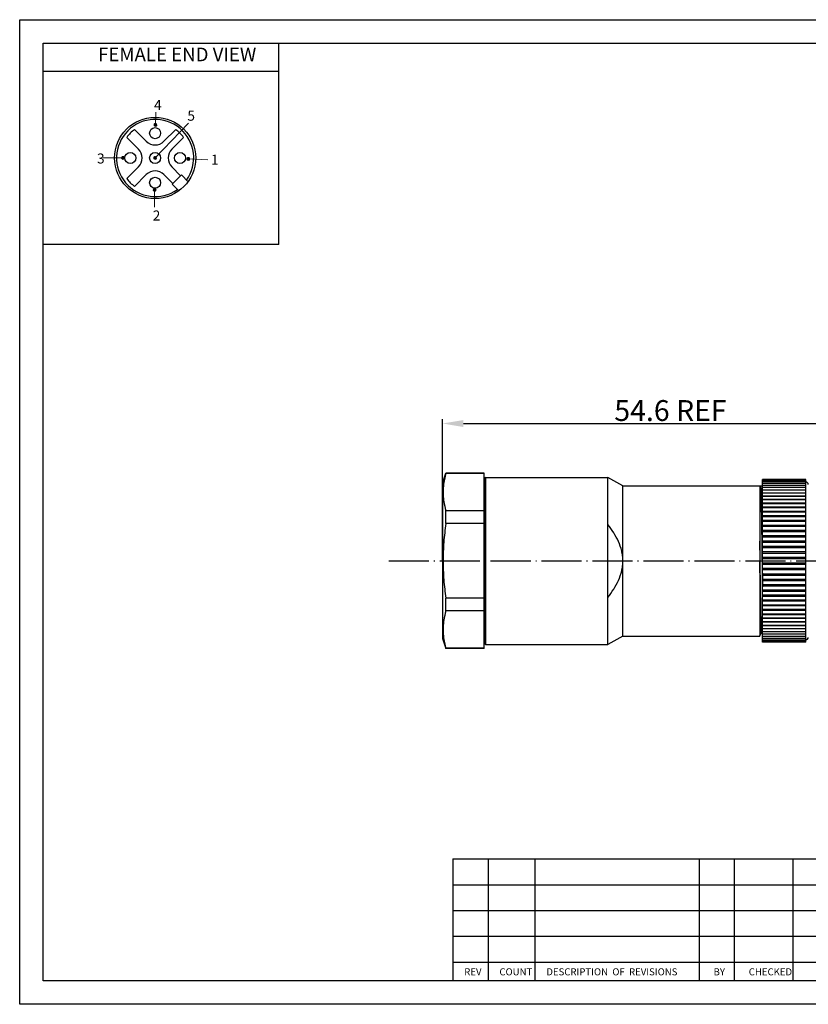
# Model space of a CAD drawing. Units: inches. Extents: x 2182 to 2348, y 1410 to 1528.
# Drawn here: x 2182 to 2276, y 1410 to 1528 of the extents above; entities that cross this region are included whole.
import ezdxf

# ---------------------------------------------------------------- set-up
doc = ezdxf.new("R2010")
doc.units = ezdxf.units.IN
doc.header["$MEASUREMENT"] = 0
doc.linetypes.add('ACAD_ISO04W100', pattern=[30, 24, -3, 0, -3])
for name, color, linetype in [('02___PRT_ALL_AXES', 7, 'Continuous'), ('A2', 1, 'ACAD_ISO04W100'), ('A3', 3, 'Continuous'), ('A6', 1, 'Continuous'), ('图层 1', 7, 'Continuous'), ('标题框层', 2, 'Continuous')]:
    doc.layers.add(name, color=color, linetype=linetype)
doc.layers.add('A1', color=7, linetype='Continuous', lineweight=30)
doc.layers.add('A7', color=7, linetype='Continuous', lineweight=25)
doc.styles.add('样式', font='isocp.shx', dxfattribs={"bigfont": 'gbcbig.shx'})
doc.dimstyles.get("Standard").update_dxf_attribs({"dimtxt": 2.5, "dimasz": 2.5, "dimexe": 0.5, "dimexo": 0, "dimgap": 0.3, "dimtad": 1, "dimdec": 3, "dimdsep": 46, "dimtxsty": '样式', "dimcen": 0.09, "dimclrd": 256, "dimclrt": 2, "dimadec": 0, "dimazin": 0, "dimtfac": 1, "dimtdec": 3, "dimtmove": 0, "dimatfit": 3, "dimfxl": 1, "dimtolj": 1, "dimtzin": 0, "dimarcsym": 0})

# ---------------------------------------------------------------- blocks, each defined once
blk = doc.blocks.new('标题框')
at = {"layer": '标题框层'}
for p, q in [((1826.88, 707.8), (1826.88, 655.8)), ((1826.88, 707.8), (1996.88, 707.8)), ((1841.88, 707.8), (1841.88, 655.8)), ((1861.88, 707.8), (1861.88, 655.8)), ((1931.88, 707.8), (1931.88, 655.8)), ((1946.88, 707.8), (1946.88, 655.8)), ((1971.88, 707.8), (1971.88, 655.8)), ((1826.88, 696.8), (1996.88, 696.8)), ((1826.88, 685.8), (1996.88, 685.8)), ((1826.88, 674.8), (1996.88, 674.8)), ((1826.88, 663.8), (1996.88, 663.8))]:
    blk.add_line(p, q, dxfattribs=at)
at = {"layer": 'A7', "char_height": 3, "attachment_point": 1, "style": '样式'}
for s, insert in [('REV', (1831.75, 661.16)), ('COUNT', (1846.75, 661.16)), ('DESCRIPTION  OF  REVISIONS', (1866.75, 661.16)), ('BY', (1938.07, 661.16)), ('CHECKED', (1953.07, 661.16))]:
    blk.add_mtext_dynamic_manual_height_columns(s, width=157.076, gutter_width=17.5, heights=[0], dxfattribs=dict(at, insert=insert))
at = {"layer": 'A7', "style": '样式'}
for tag, p in [('2017.5.30', (2062.66, 696.73)), ('FEK41-P/T539', (2149.89, 690.74)), ('1:1', (2067.24, 684))]:
    blk.add_attdef(tag, p, '', height=4.55, dxfattribs=at)
blk = doc.blocks.new('*D19')
at = {"layer": 'A3', "color": 0, "lineweight": -2, "transparency": 16777216}
for p, q in [((2232.26, 1463.04), (2232.26, 1480.01)), ((2286.86, 1463.04), (2286.86, 1480.01))]:
    blk.add_line(p, q, dxfattribs=at)
at = {"layer": 'A3', "color": 7, "lineweight": -2, "transparency": 16777216}
blk.add_line((2234.76, 1479.51), (2284.36, 1479.51), dxfattribs=at)
at = {"layer": 'A3', "color": 7, "transparency": 16777216}
for points in [[(2234.76, 1479.92), (2234.76, 1479.09), (2232.26, 1479.51)], [(2284.36, 1479.92), (2284.36, 1479.09), (2286.86, 1479.51)]]:
    blk.add_solid(points, dxfattribs=at)
at = {"layer": 'Defpoints', "color": 0, "transparency": 16777216}
for p in [(2286.86, 1479.51), (2232.26, 1463.04), (2286.86, 1463.04)]:
    blk.add_point(p, dxfattribs=at)
at = {"layer": 'A3', "color": 7, "transparency": 16777216, "insert": (2259.56, 1481.06), "char_height": 2.5, "attachment_point": 5, "style": '样式'}
blk.add_mtext('\\A1;54.6 REF', dxfattribs=at)

msp = doc.modelspace()

# ---------------------------------------------------------------- hatches: boundary and pattern name
at = {"layer": '图层 1'}
for points in [[(2197.7452, 1515.3541), (2197.7277, 1515.2662), (2197.8861, 1515.2662)], [(2197.7277, 1515.2662), (2197.7277, 1515.2133), (2197.8861, 1515.2133)], [(2197.7277, 1515.2662), (2197.8861, 1515.2662), (2197.8861, 1515.2133)], [(2197.7277, 1515.2133), (2197.7452, 1515.178), (2197.9037, 1515.178)], [(2197.7277, 1515.2133), (2197.8861, 1515.2133), (2197.9037, 1515.178)], [(2197.8332, 1515.4246), (2197.7452, 1515.3541), (2197.9037, 1515.3541)], [(2197.7452, 1515.3541), (2197.9037, 1515.3541), (2197.8861, 1515.2662)], [(2197.7452, 1515.178), (2197.8157, 1515.1077), (2197.9213, 1515.1077)], [(2197.7452, 1515.178), (2197.9037, 1515.178), (2197.9213, 1515.1077)], [(2197.8332, 1515.4246), (2197.9213, 1515.4246), (2197.9037, 1515.3541)], [(2197.9037, 1515.3541), (2197.8861, 1515.2662), (2198.0622, 1515.2662)], [(2197.8861, 1515.2662), (2197.9037, 1515.1957), (2198.0445, 1515.1957)], [(2197.8861, 1515.2662), (2198.0445, 1515.2662), (2198.0445, 1515.1957)], [(2197.9213, 1515.3894), (2197.9037, 1515.3541), (2198.0269, 1515.3541)], [(2197.9037, 1515.3541), (2198.0269, 1515.3541), (2198.0622, 1515.2662)], [(2197.9037, 1515.1957), (2197.9213, 1515.1428), (2197.9918, 1515.1428)], [(2197.9037, 1515.1957), (2198.0445, 1515.1957), (2197.9918, 1515.1428)], [(2197.9213, 1515.4246), (2197.9213, 1515.3894), (2197.9918, 1515.3894)], [(2197.9213, 1515.4246), (2197.9389, 1515.4246), (2197.9918, 1515.3894)], [(2197.9213, 1515.3894), (2197.9918, 1515.3894), (2198.0269, 1515.3541)], [(2197.9213, 1515.1428), (2197.9213, 1515.1077), (2197.9389, 1515.1077)], [(2197.9213, 1515.1428), (2197.9918, 1515.1428), (2197.9389, 1515.1077)], [(2193.855, 1511.4103), (2193.8375, 1511.3223), (2193.9959, 1511.3223)], [(2193.8375, 1511.3223), (2193.8375, 1511.2694), (2193.9959, 1511.2694)], [(2193.8375, 1511.3223), (2193.9959, 1511.3223), (2193.9959, 1511.2694)], [(2193.8375, 1511.2694), (2193.855, 1511.2342), (2194.0135, 1511.2342)], [(2193.8375, 1511.2694), (2193.9959, 1511.2694), (2194.0135, 1511.2342)], [(2193.943, 1511.4808), (2193.855, 1511.4103), (2194.0135, 1511.4103)], [(2193.855, 1511.4103), (2194.0135, 1511.4103), (2193.9959, 1511.3223)], [(2193.855, 1511.2342), (2193.9255, 1511.1639), (2194.0312, 1511.1639)], [(2193.855, 1511.2342), (2194.0135, 1511.2342), (2194.0312, 1511.1639)], [(2193.943, 1511.4808), (2194.0312, 1511.4808), (2194.0135, 1511.4103)], [(2194.0135, 1511.4103), (2193.9959, 1511.3223), (2194.172, 1511.3223)], [(2193.9959, 1511.3223), (2194.0135, 1511.2518), (2194.1544, 1511.2518)], [(2193.9959, 1511.3223), (2194.1544, 1511.3223), (2194.1544, 1511.2518)], [(2194.0312, 1511.4455), (2194.0135, 1511.4103), (2194.1367, 1511.4103)], [(2194.0135, 1511.4103), (2194.1367, 1511.4103), (2194.172, 1511.3223)], [(2194.0135, 1511.2518), (2194.0312, 1511.1989), (2194.1016, 1511.1989)], [(2194.0135, 1511.2518), (2194.1544, 1511.2518), (2194.1016, 1511.1989)], [(2194.0312, 1511.4808), (2194.0312, 1511.4455), (2194.1016, 1511.4455)], [(2194.0312, 1511.4808), (2194.0487, 1511.4808), (2194.1016, 1511.4455)], [(2194.0312, 1511.4455), (2194.1016, 1511.4455), (2194.1367, 1511.4103)], [(2194.0312, 1511.1989), (2194.0312, 1511.1639), (2194.0487, 1511.1639)], [(2194.0312, 1511.1989), (2194.1016, 1511.1989), (2194.0487, 1511.1639)], [(2197.7108, 1511.4016), (2197.6933, 1511.3136), (2197.8517, 1511.3136)], [(2197.6933, 1511.3136), (2197.6933, 1511.2608), (2197.8517, 1511.2608)], [(2197.6933, 1511.3136), (2197.8517, 1511.3136), (2197.8517, 1511.2608)], [(2197.6933, 1511.2608), (2197.7108, 1511.2255), (2197.8693, 1511.2255)], [(2197.6933, 1511.2608), (2197.8517, 1511.2608), (2197.8693, 1511.2255)], [(2197.7988, 1511.4721), (2197.7108, 1511.4016), (2197.8693, 1511.4016)], [(2197.7108, 1511.4016), (2197.8693, 1511.4016), (2197.8517, 1511.3136)], [(2197.7108, 1511.2255), (2197.7813, 1511.1552), (2197.887, 1511.1552)], [(2197.7108, 1511.2255), (2197.8693, 1511.2255), (2197.887, 1511.1552)], [(2197.7988, 1511.4721), (2197.887, 1511.4721), (2197.8693, 1511.4016)], [(2197.8693, 1511.4016), (2197.8517, 1511.3136), (2198.0278, 1511.3136)], [(2197.8517, 1511.3136), (2197.8693, 1511.2431), (2198.0101, 1511.2431)], [(2197.8517, 1511.3136), (2198.0101, 1511.3136), (2198.0101, 1511.2431)], [(2197.887, 1511.4368), (2197.8693, 1511.4016), (2197.9925, 1511.4016)], [(2197.8693, 1511.4016), (2197.9925, 1511.4016), (2198.0278, 1511.3136)], [(2197.8693, 1511.2431), (2197.887, 1511.1903), (2197.9574, 1511.1903)], [(2197.8693, 1511.2431), (2198.0101, 1511.2431), (2197.9574, 1511.1903)], [(2197.887, 1511.4721), (2197.887, 1511.4368), (2197.9574, 1511.4368)], [(2197.887, 1511.4721), (2197.9045, 1511.4721), (2197.9574, 1511.4368)], [(2197.887, 1511.4368), (2197.9574, 1511.4368), (2197.9925, 1511.4016)], [(2197.887, 1511.1903), (2197.887, 1511.1552), (2197.9045, 1511.1552)], [(2197.887, 1511.1903), (2197.9574, 1511.1903), (2197.9045, 1511.1552)], [(2201.6797, 1511.2854), (2201.6622, 1511.1975), (2201.8207, 1511.1975)], [(2201.6622, 1511.1975), (2201.6622, 1511.1446), (2201.8207, 1511.1446)], [(2201.6622, 1511.1975), (2201.8207, 1511.1975), (2201.8207, 1511.1446)], [(2201.6622, 1511.1446), (2201.6797, 1511.1093), (2201.8383, 1511.1093)], [(2201.6622, 1511.1446), (2201.8207, 1511.1446), (2201.8383, 1511.1093)], [(2201.7678, 1511.3559), (2201.6797, 1511.2854), (2201.8383, 1511.2854)], [(2201.6797, 1511.2854), (2201.8383, 1511.2854), (2201.8207, 1511.1975)], [(2201.6797, 1511.1093), (2201.7503, 1511.039), (2201.8559, 1511.039)], [(2201.6797, 1511.1093), (2201.8383, 1511.1093), (2201.8559, 1511.039)], [(2201.7678, 1511.3559), (2201.8559, 1511.3559), (2201.8383, 1511.2854)], [(2201.8383, 1511.2854), (2201.8207, 1511.1975), (2201.9967, 1511.1975)], [(2201.8207, 1511.1975), (2201.8383, 1511.127), (2201.9791, 1511.127)], [(2201.8207, 1511.1975), (2201.9791, 1511.1975), (2201.9791, 1511.127)], [(2201.8559, 1511.3206), (2201.8383, 1511.2854), (2201.9615, 1511.2854)], [(2201.8383, 1511.2854), (2201.9615, 1511.2854), (2201.9967, 1511.1975)], [(2201.8383, 1511.127), (2201.8559, 1511.0741), (2201.9263, 1511.0741)], [(2201.8383, 1511.127), (2201.9791, 1511.127), (2201.9263, 1511.0741)], [(2201.8559, 1511.3559), (2201.8559, 1511.3206), (2201.9263, 1511.3206)], [(2201.8559, 1511.3559), (2201.8734, 1511.3559), (2201.9263, 1511.3206)], [(2201.8559, 1511.3206), (2201.9263, 1511.3206), (2201.9615, 1511.2854)], [(2201.8559, 1511.0741), (2201.8559, 1511.039), (2201.8734, 1511.039)], [(2201.8559, 1511.0741), (2201.9263, 1511.0741), (2201.8734, 1511.039)], [(2197.6424, 1507.5736), (2197.6249, 1507.4857), (2197.7833, 1507.4857)], [(2197.6249, 1507.4857), (2197.6249, 1507.4328), (2197.7833, 1507.4328)], [(2197.6249, 1507.4857), (2197.7833, 1507.4857), (2197.7833, 1507.4328)], [(2197.6249, 1507.4328), (2197.6424, 1507.3975), (2197.8009, 1507.3975)], [(2197.6249, 1507.4328), (2197.7833, 1507.4328), (2197.8009, 1507.3975)], [(2197.7304, 1507.6441), (2197.6424, 1507.5736), (2197.8009, 1507.5736)], [(2197.6424, 1507.5736), (2197.8009, 1507.5736), (2197.7833, 1507.4857)], [(2197.6424, 1507.3975), (2197.7129, 1507.3272), (2197.8186, 1507.3272)], [(2197.6424, 1507.3975), (2197.8009, 1507.3975), (2197.8186, 1507.3272)], [(2197.7304, 1507.6441), (2197.8186, 1507.6441), (2197.8009, 1507.5736)], [(2197.8009, 1507.5736), (2197.7833, 1507.4857), (2197.9594, 1507.4857)], [(2197.7833, 1507.4857), (2197.8009, 1507.4152), (2197.9417, 1507.4152)], [(2197.7833, 1507.4857), (2197.9417, 1507.4857), (2197.9417, 1507.4152)], [(2197.8186, 1507.6088), (2197.8009, 1507.5736), (2197.9241, 1507.5736)], [(2197.8009, 1507.5736), (2197.9241, 1507.5736), (2197.9594, 1507.4857)], [(2197.8009, 1507.4152), (2197.8186, 1507.3623), (2197.889, 1507.3623)], [(2197.8009, 1507.4152), (2197.9417, 1507.4152), (2197.889, 1507.3623)], [(2197.8186, 1507.6441), (2197.8186, 1507.6088), (2197.889, 1507.6088)], [(2197.8186, 1507.6441), (2197.8361, 1507.6441), (2197.889, 1507.6088)], [(2197.8186, 1507.6088), (2197.889, 1507.6088), (2197.9241, 1507.5736)], [(2197.8186, 1507.3623), (2197.8186, 1507.3272), (2197.8361, 1507.3272)], [(2197.8186, 1507.3623), (2197.889, 1507.3623), (2197.8361, 1507.3272)]]:
    msp.add_hatch(color=7, dxfattribs=at).paths.add_polyline_path(points)

# ---------------------------------------------------------------- linework, layer by layer
at = {"color": 7, "linetype": 'Continuous'}
for p, q in [((2196.791, 1513.3077), (2195.3854, 1514.7133)), ((2200.318, 1514.7133), (2198.9124, 1513.3077)), ((2194.4521, 1513.7799), (2195.8577, 1512.3743)), ((2199.8457, 1512.3743), (2201.2513, 1513.7799)), ((2195.8577, 1510.253), (2194.4521, 1508.8474)), ((2200.9064, 1509.1923), (2199.8457, 1510.253)), ((2195.3854, 1507.914), (2196.791, 1509.3196)), ((2198.9124, 1509.3196), (2199.973, 1508.2589)), ((2200.9913, 1509.2772), (2199.8882, 1508.1741)), ((2201.7952, 1508.4732), (2200.9913, 1509.2772)), ((2200.6921, 1507.3701), (2199.8882, 1508.1741))]:
    msp.add_line(p, q, dxfattribs=at)
for radius in [4.86, 0.66]:
    msp.add_circle((2197.8517, 1511.3136), radius, dxfattribs=at)
for centre, radius, start, end in [((2197.8517, 1511.3136), 4.62, 324.719868, 305.280132), ((2197.8517, 1511.3136), 4.2, 125.958904, 144.041096), ((2197.8517, 1511.3136), 4.2, 35.958904, 54.041096), ((2197.8517, 1514.3683), 1.5, 225, 315), ((2194.797, 1511.3136), 1.5, 315, 45), ((2200.9064, 1511.3136), 1.5, 135, 225), ((2197.8517, 1508.2589), 1.5, 45, 135), ((2197.8517, 1511.3136), 4.2, 215.958904, 234.041096)]:
    msp.add_arc(centre, radius, start, end, dxfattribs=at)
at = {"layer": '02___PRT_ALL_AXES', "color": 7, "linetype": 'Continuous'}
for centre in [(2197.8517, 1514.2835), (2194.8818, 1511.3136), (2200.8215, 1511.3136), (2197.8517, 1508.3438)]:
    msp.add_circle(centre, 0.66, dxfattribs=at)
at = {"layer": 'A1'}
for p, q in [((2184.4423, 1525.0685), (2345.6215, 1525.0685)), ((2184.4423, 1412.7485), (2184.4423, 1525.0685)), ((2232.264, 1472.3442), (2232.664, 1473.5442)), ((2232.664, 1473.5075), (2232.664, 1473.5442)), ((2237.264, 1473.5442), (2232.664, 1473.5442)), ((2237.264, 1473.5075), (2232.664, 1473.5075)), ((2237.264, 1452.5442), (2237.264, 1473.5442)), ((2237.464, 1453.0442), (2237.464, 1473.0442)), ((2237.464, 1473.0442), (2252.064, 1473.0442)), ((2252.064, 1453.0442), (2252.064, 1473.0442)), ((2253.864, 1472.0442), (2252.064, 1473.0442)), ((2232.264, 1472.3442), (2232.264, 1453.7442)), ((2237.264, 1472.8442), (2237.264, 1453.2443)), ((2253.864, 1454.0442), (2253.864, 1472.0442)), ((2253.864, 1472.0442), (2270.264, 1472.0442)), ((2270.264, 1472.0442), (2270.264, 1454.0442)), ((2270.3319, 1472.0419), (2270.264, 1471.9242)), ((2270.3319, 1472.0419), (2270.3347, 1472.0442)), ((2270.3347, 1472.0442), (2270.564, 1472.0442)), ((2275.764, 1472.7884), (2270.564, 1472.7884)), ((2270.564, 1453.3), (2270.564, 1472.7884)), ((2275.764, 1472.7422), (2270.564, 1472.7422)), ((2275.764, 1472.6499), (2270.564, 1472.6499)), ((2275.764, 1472.512), (2270.564, 1472.512)), ((2275.764, 1472.3293), (2270.564, 1472.3293)), ((2275.764, 1472.1025), (2270.564, 1472.1025)), ((2275.764, 1468.3286), (2275.764, 1472.7884)), ((2275.764, 1471.8328), (2270.564, 1471.8328)), ((2275.764, 1471.5215), (2270.564, 1471.5215)), ((2275.764, 1471.1701), (2270.564, 1471.1701)), ((2275.764, 1470.7982), (2270.564, 1470.7982)), ((2275.764, 1470.7803), (2270.564, 1470.7803)), ((2275.764, 1470.3935), (2270.564, 1470.3935)), ((2275.764, 1470.3541), (2270.564, 1470.3541)), ((2275.764, 1469.9531), (2270.564, 1469.9531)), ((2275.764, 1469.8935), (2270.564, 1469.8935)), ((2232.664, 1467.5164), (2232.664, 1469.0354)), ((2237.264, 1469.0354), (2232.664, 1469.0354)), ((2275.764, 1469.4789), (2270.564, 1469.4789)), ((2275.764, 1469.4007), (2270.564, 1469.4007)), ((2275.764, 1468.9734), (2270.564, 1468.9734)), ((2275.764, 1468.8782), (2270.564, 1468.8782)), ((2275.764, 1468.439), (2270.564, 1468.439)), ((2275.764, 1468.3285), (2270.564, 1468.3285)), ((2275.764, 1465.2698), (2275.764, 1468.3285)), ((2237.264, 1467.5164), (2232.664, 1467.5164)), ((2275.764, 1467.8784), (2270.564, 1467.8784)), ((2275.764, 1467.7542), (2270.564, 1467.7542)), ((2275.764, 1467.2941), (2270.564, 1467.2941)), ((2275.764, 1467.1582), (2270.564, 1467.1582)), ((2275.764, 1466.6892), (2270.564, 1466.6892)), ((2275.764, 1466.5434), (2270.564, 1466.5434)), ((2275.764, 1466.0665), (2270.564, 1466.0665)), ((2275.764, 1465.9128), (2270.564, 1465.9128)), ((2275.764, 1465.4291), (2270.564, 1465.4291)), ((2275.764, 1465.2694), (2270.564, 1465.2694)), ((2275.764, 1464.7801), (2270.564, 1464.7801)), ((2275.764, 1458.9302), (2275.764, 1465.2694)), ((2275.764, 1464.6164), (2270.564, 1464.6164)), ((2275.764, 1464.1226), (2270.564, 1464.1226)), ((2275.764, 1463.9569), (2270.564, 1463.9569)), ((2270.5222, 1463.0442), (2270.5608, 1460.18)), ((2275.764, 1463.4599), (2270.564, 1463.4599)), ((2275.764, 1463.2933), (2270.564, 1463.2933)), ((2275.764, 1462.7951), (2270.564, 1462.7951)), ((2275.764, 1462.6286), (2270.564, 1462.6286)), ((2275.764, 1462.1316), (2270.564, 1462.1316)), ((2275.764, 1461.9658), (2270.564, 1461.9658)), ((2275.764, 1461.4721), (2270.564, 1461.4721)), ((2275.764, 1461.3084), (2270.564, 1461.3084)), ((2270.5608, 1460.18), (2270.5631, 1460.0164)), ((2275.764, 1460.8191), (2270.564, 1460.8191)), ((2275.764, 1460.6593), (2270.564, 1460.6593)), ((2275.764, 1460.1757), (2270.564, 1460.1757)), ((2270.5631, 1460.0164), (2270.564, 1459.956)), ((2275.764, 1460.0219), (2270.564, 1460.0219)), ((2275.764, 1459.545), (2270.564, 1459.545)), ((2275.764, 1459.3992), (2270.564, 1459.3992)), ((2275.764, 1458.9302), (2270.564, 1458.9302)), ((2275.764, 1457.76), (2275.764, 1458.9279)), ((2232.664, 1457.0531), (2232.664, 1458.5721)), ((2237.264, 1458.5721), (2232.664, 1458.5721)), ((2275.764, 1458.7943), (2270.564, 1458.7943)), ((2275.764, 1458.3342), (2270.564, 1458.3342)), ((2275.764, 1458.2101), (2270.564, 1458.2101)), ((2275.764, 1457.76), (2270.564, 1457.76)), ((2275.764, 1453.3), (2275.764, 1457.7599)), ((2237.264, 1457.0531), (2232.664, 1457.0531)), ((2275.764, 1457.6494), (2270.564, 1457.6494)), ((2275.764, 1457.2103), (2270.564, 1457.2103)), ((2275.764, 1457.1151), (2270.564, 1457.1151)), ((2275.764, 1456.6877), (2270.564, 1456.6877)), ((2275.764, 1456.6096), (2270.564, 1456.6096)), ((2275.764, 1456.195), (2270.564, 1456.195)), ((2275.764, 1456.1354), (2270.564, 1456.1354)), ((2275.764, 1455.7344), (2270.564, 1455.7344)), ((2275.764, 1455.6949), (2270.564, 1455.6949)), ((2270.264, 1454.1099), (2270.4527, 1454.4367)), ((2270.4527, 1454.4367), (2270.4525, 1454.4364)), ((2270.4747, 1454.442), (2270.4814, 1454.4371)), ((2270.4816, 1454.4367), (2270.4814, 1454.4371)), ((2270.4816, 1454.4367), (2270.564, 1454.2941)), ((2275.764, 1455.3081), (2270.564, 1455.3081)), ((2275.764, 1455.2902), (2270.564, 1455.2902)), ((2275.764, 1454.9184), (2270.564, 1454.9184)), ((2275.764, 1454.567), (2270.564, 1454.567)), ((2275.764, 1454.2557), (2270.564, 1454.2557)), ((2232.264, 1453.7442), (2232.664, 1452.5442)), ((2237.464, 1453.0442), (2252.064, 1453.0442)), ((2253.864, 1454.0442), (2252.064, 1453.0442)), ((2253.864, 1454.0442), (2270.264, 1454.0442)), ((2275.764, 1453.986), (2270.564, 1453.986)), ((2275.764, 1453.7592), (2270.564, 1453.7592)), ((2275.764, 1453.5764), (2270.564, 1453.5764)), ((2275.764, 1453.4386), (2270.564, 1453.4386)), ((2275.764, 1453.3463), (2270.564, 1453.3463)), ((2275.764, 1453.3), (2270.564, 1453.3)), ((2232.664, 1452.5442), (2232.664, 1452.5809)), ((2237.264, 1452.5809), (2232.664, 1452.5809)), ((2237.264, 1452.5442), (2232.664, 1452.5442)), ((2345.6215, 1412.7485), (2184.4423, 1412.7485))]:
    msp.add_line(p, q, dxfattribs=at)
msp.add_lwpolyline([(2270.4525, 1454.4364), (2270.453, 1454.4372), (2270.4747, 1454.442)], dxfattribs=at)
for centre, radius, start, end in [((2237.464, 1472.8442), 0.2, 90, 180), ((2275.764, 1472.1942), 0.3, 0, 90), ((2237.464, 1453.2442), 0.2, 180, 270), ((2275.764, 1453.8942), 0.3, 270, 0)]:
    msp.add_arc(centre, radius, start, end, dxfattribs=at)
for points, knots in [([(2232.664, 1473.5075), (2232.56, 1473.1414), (2232.4335, 1472.585), (2232.3455, 1471.8338), (2232.3232, 1471.2715), (2232.3455, 1470.7091), (2232.4335, 1469.958), (2232.56, 1469.4016), (2232.664, 1469.0354)], [0, 0, 0, 0, 0.25185447, 0.37620187, 0.5, 0.62379814, 0.74814554, 1, 1, 1, 1]), ([(2270.3347, 1472.0442), (2270.336, 1472.0442), (2270.3388, 1472.0398), (2270.341, 1472.032), (2270.344, 1472.018), (2270.3467, 1471.9992), (2270.3496, 1471.9748), (2270.3538, 1471.9316), (2270.3588, 1471.8642), (2270.3645, 1471.7675), (2270.3703, 1471.6498), (2270.3761, 1471.5113), (2270.3819, 1471.3525), (2270.3877, 1471.1736), (2270.3958, 1470.8964), (2270.4058, 1470.5034), (2270.4174, 1469.979), (2270.429, 1469.3878), (2270.4406, 1468.7354), (2270.4522, 1468.0283), (2270.4639, 1467.2732), (2270.4755, 1466.4773), (2270.4872, 1465.6484), (2270.5028, 1464.5004), (2270.5144, 1463.6295), (2270.5222, 1463.0442)], [0, 0, 0, 0, 0.00044299, 0.00140313, 0.00294289, 0.00507301, 0.00779621, 0.01111293, 0.01952446, 0.03029385, 0.0433938, 0.05879498, 0.07646343, 0.09635382, 0.11841883, 0.16886179, 0.22730441, 0.29318602, 0.36587401, 0.44466544, 0.52880495, 0.61748446, 0.70984147, 0.80498938, 1, 1, 1, 1]), ([(2232.664, 1467.5164), (2232.5588, 1466.7759), (2232.4327, 1465.66), (2232.3454, 1464.1663), (2232.3233, 1463.0442), (2232.3454, 1461.9221), (2232.4327, 1460.4284), (2232.5588, 1459.3126), (2232.664, 1458.5721)], [0, 0, 0, 0, 0.24998344, 0.37499156, 0.5, 0.62500844, 0.75001657, 1, 1, 1, 1]), ([(2253.864, 1463.0442), (2253.864, 1463.2444), (2253.8397, 1463.6452), (2253.6981, 1464.4344), (2253.3619, 1465.384), (2252.7789, 1466.4371), (2252.311, 1467.0883), (2252.064, 1467.4031)], [0, 0, 0, 0, 0.12505667, 0.25014439, 0.49999623, 0.74997361, 1, 1, 1, 1]), ([(2270.4814, 1454.4371), (2270.4798, 1454.4401), (2270.4773, 1454.4491), (2270.4741, 1454.4658), (2270.4708, 1454.4896), (2270.4659, 1454.535), (2270.4601, 1454.609), (2270.4535, 1454.7182), (2270.4469, 1454.8544), (2270.4402, 1455.0172), (2270.4334, 1455.2059), (2270.4267, 1455.42), (2270.4199, 1455.6588), (2270.4105, 1456.0243), (2270.399, 1456.5365), (2270.3856, 1457.2127), (2270.3721, 1457.9643), (2270.3587, 1458.7818), (2270.3452, 1459.6544), (2270.3317, 1460.5709), (2270.3135, 1461.846), (2270.2913, 1463.4578), (2270.2732, 1464.752), (2270.264, 1465.3956)], [0, 0, 0, 0, 0.00094475, 0.00250378, 0.00468879, 0.00750155, 0.01500458, 0.02499596, 0.03744899, 0.052321, 0.06956604, 0.08913043, 0.11094778, 0.13495006, 0.18919029, 0.25114997, 0.32002558, 0.39492667, 0.47488489, 0.55886318, 0.64577634, 0.82387298, 1, 1, 1, 1]), ([(2252.064, 1458.6853), (2252.311, 1459.0002), (2252.7789, 1459.6514), (2253.3619, 1460.7045), (2253.6981, 1461.654), (2253.8397, 1462.4433), (2253.864, 1462.8441), (2253.864, 1463.0442)], [0, 0, 0, 0, 0.250027, 0.50000516, 0.74985721, 0.87494392, 1, 1, 1, 1]), ([(2270.4363, 1454.4896), (2270.4313, 1454.5304), (2270.4235, 1454.6351), (2270.4132, 1454.8259), (2270.4028, 1455.0836), (2270.3923, 1455.406), (2270.3817, 1455.7905), (2270.3666, 1456.418), (2270.3484, 1457.3302), (2270.3274, 1458.5565), (2270.3063, 1459.9285), (2270.2851, 1461.4018), (2270.2711, 1462.4127), (2270.264, 1462.9271)], [0, 0, 0, 0, 0.01459359, 0.03729236, 0.06792799, 0.10625181, 0.15195554, 0.20466922, 0.32935685, 0.47626818, 0.64063851, 0.81711917, 1, 1, 1, 1]), ([(2232.664, 1457.0531), (2232.56, 1456.6869), (2232.4335, 1456.1305), (2232.3455, 1455.3793), (2232.3232, 1454.817), (2232.3455, 1454.2547), (2232.4335, 1453.5035), (2232.56, 1452.9471), (2232.664, 1452.5809)], [0, 0, 0, 0, 0.25185447, 0.37620187, 0.5, 0.62379814, 0.74814554, 1, 1, 1, 1]), ([(2270.4525, 1454.4364), (2270.452, 1454.4356), (2270.4509, 1454.4339), (2270.4477, 1454.4348), (2270.4461, 1454.4385), (2270.444, 1454.4439), (2270.4421, 1454.4519), (2270.4392, 1454.4673), (2270.4375, 1454.4802), (2270.4363, 1454.4896)], [0, 0, 0, 0, 0.04637975, 0.08021213, 0.13841544, 0.23262024, 0.36528476, 0.53720946, 1, 1, 1, 1])]:
    msp.add_open_spline(points, degree=3, knots=knots, dxfattribs=at)
at = {"layer": 'A2', "ltscale": 0.2}
msp.add_line((2225.824, 1463.0442), (2290.3197, 1463.0442), dxfattribs=at)
at = {"layer": 'A6'}
for p, q in [((2181.6343, 1527.8765), (2348.4295, 1527.8765)), ((2181.6343, 1409.9405), (2181.6343, 1527.8765)), ((2348.4295, 1409.9405), (2181.6343, 1409.9405))]:
    msp.add_line(p, q, dxfattribs=at)
at = {"layer": 'A7', "lineweight": 30}
for points in [[(2212.6491, 1500.9456), (2212.6491, 1525.0685)], [(2212.6491, 1521.687), (2184.4423, 1521.687)], [(2212.6491, 1500.9456), (2184.4423, 1500.9456)]]:
    msp.add_lwpolyline(points, dxfattribs=at)
at = {"layer": '图层 1', "color": 7, "lineweight": 9}
for points in [[(2197.8861, 1515.2662), (2197.9228, 1516.7947)], [(2197.8517, 1511.3136), (2201.8388, 1515.4849)], [(2198.0622, 1515.2662), (2198.0269, 1515.3541), (2197.9741, 1515.407), (2197.8861, 1515.4246), (2197.7981, 1515.407), (2197.7452, 1515.3541), (2197.7277, 1515.2662), (2197.7452, 1515.178), (2197.7981, 1515.1252), (2197.8861, 1515.0901), (2197.9741, 1515.1252), (2198.0269, 1515.178), (2198.0622, 1515.2662)], [(2193.9959, 1511.3223), (2191.614, 1511.3447)], [(2194.172, 1511.3223), (2194.1367, 1511.4103), (2194.0839, 1511.4631), (2193.9959, 1511.4808), (2193.9079, 1511.4631), (2193.855, 1511.4103), (2193.8375, 1511.3223), (2193.855, 1511.2342), (2193.9079, 1511.1813), (2193.9959, 1511.1463), (2194.0839, 1511.1813), (2194.1367, 1511.2342), (2194.172, 1511.3223)], [(2198.0278, 1511.3136), (2197.9925, 1511.4016), (2197.9397, 1511.4545), (2197.8517, 1511.4721), (2197.7637, 1511.4545), (2197.7108, 1511.4016), (2197.6933, 1511.3136), (2197.7108, 1511.2255), (2197.7637, 1511.1726), (2197.8517, 1511.1376), (2197.9397, 1511.1726), (2197.9925, 1511.2255), (2198.0278, 1511.3136)], [(2201.9967, 1511.1975), (2201.9615, 1511.2854), (2201.9087, 1511.3383), (2201.8207, 1511.3559), (2201.7326, 1511.3383), (2201.6797, 1511.2854), (2201.6622, 1511.1975), (2201.6797, 1511.1093), (2201.7326, 1511.0564), (2201.8207, 1511.0214), (2201.9087, 1511.0564), (2201.9615, 1511.1093), (2201.9967, 1511.1975)], [(2201.8207, 1511.1975), (2204.1549, 1511.1029)], [(2197.9594, 1507.4857), (2197.9241, 1507.5736), (2197.8713, 1507.6265), (2197.7833, 1507.6441), (2197.6953, 1507.6265), (2197.6424, 1507.5736), (2197.6249, 1507.4857), (2197.6424, 1507.3975), (2197.6953, 1507.3446), (2197.7833, 1507.3096), (2197.8713, 1507.3446), (2197.9241, 1507.3975), (2197.9594, 1507.4857)], [(2197.7833, 1507.4857), (2197.7631, 1505.4385)]]:
    msp.add_lwpolyline(points, dxfattribs=at)
at = {"layer": '图层 1', "lineweight": 0}
for points in [[(2197.7452, 1515.3541), (2197.7277, 1515.2662), (2197.8861, 1515.2662), (2197.7452, 1515.3541)], [(2197.7277, 1515.2662), (2197.7277, 1515.2133), (2197.8861, 1515.2133), (2197.7277, 1515.2662)], [(2197.7277, 1515.2662), (2197.8861, 1515.2662), (2197.8861, 1515.2133), (2197.7277, 1515.2662)], [(2197.7277, 1515.2133), (2197.7452, 1515.178), (2197.9037, 1515.178), (2197.7277, 1515.2133)], [(2197.7277, 1515.2133), (2197.8861, 1515.2133), (2197.9037, 1515.178), (2197.7277, 1515.2133)], [(2197.8332, 1515.4246), (2197.7452, 1515.3541), (2197.9037, 1515.3541), (2197.8332, 1515.4246)], [(2197.7452, 1515.3541), (2197.9037, 1515.3541), (2197.8861, 1515.2662), (2197.7452, 1515.3541)], [(2197.7452, 1515.178), (2197.8157, 1515.1077), (2197.9213, 1515.1077), (2197.7452, 1515.178)], [(2197.7452, 1515.178), (2197.9037, 1515.178), (2197.9213, 1515.1077), (2197.7452, 1515.178)], [(2197.8332, 1515.4246), (2197.9213, 1515.4246), (2197.9037, 1515.3541), (2197.8332, 1515.4246)], [(2197.9037, 1515.3541), (2197.8861, 1515.2662), (2198.0622, 1515.2662), (2197.9037, 1515.3541)], [(2197.8861, 1515.2662), (2198.0622, 1515.2662), (2198.0445, 1515.2662), (2197.8861, 1515.2662)], [(2197.8861, 1515.2662), (2197.9037, 1515.1957), (2198.0445, 1515.1957), (2197.8861, 1515.2662)], [(2197.8861, 1515.2662), (2198.0445, 1515.2662), (2198.0445, 1515.1957), (2197.8861, 1515.2662)], [(2197.9213, 1515.3894), (2197.9037, 1515.3541), (2198.0269, 1515.3541), (2197.9213, 1515.3894)], [(2197.9037, 1515.3541), (2198.0269, 1515.3541), (2198.0622, 1515.2662), (2197.9037, 1515.3541)], [(2197.9037, 1515.1957), (2197.9213, 1515.1428), (2197.9918, 1515.1428), (2197.9037, 1515.1957)], [(2197.9037, 1515.1957), (2198.0445, 1515.1957), (2197.9918, 1515.1428), (2197.9037, 1515.1957)], [(2197.9213, 1515.4246), (2197.9213, 1515.3894), (2197.9918, 1515.3894), (2197.9213, 1515.4246)], [(2197.9213, 1515.4246), (2197.9389, 1515.4246), (2197.9918, 1515.3894), (2197.9213, 1515.4246)], [(2197.9213, 1515.3894), (2197.9918, 1515.3894), (2198.0269, 1515.3541), (2197.9213, 1515.3894)], [(2197.9213, 1515.1428), (2197.9213, 1515.1077), (2197.9389, 1515.1077), (2197.9213, 1515.1428)], [(2197.9213, 1515.1428), (2197.9918, 1515.1428), (2197.9389, 1515.1077), (2197.9213, 1515.1428)], [(2193.855, 1511.4103), (2193.8375, 1511.3223), (2193.9959, 1511.3223), (2193.855, 1511.4103)], [(2193.8375, 1511.3223), (2193.8375, 1511.2694), (2193.9959, 1511.2694), (2193.8375, 1511.3223)], [(2193.8375, 1511.3223), (2193.9959, 1511.3223), (2193.9959, 1511.2694), (2193.8375, 1511.3223)], [(2193.8375, 1511.2694), (2193.855, 1511.2342), (2194.0135, 1511.2342), (2193.8375, 1511.2694)], [(2193.8375, 1511.2694), (2193.9959, 1511.2694), (2194.0135, 1511.2342), (2193.8375, 1511.2694)], [(2193.943, 1511.4808), (2193.855, 1511.4103), (2194.0135, 1511.4103), (2193.943, 1511.4808)], [(2193.855, 1511.4103), (2194.0135, 1511.4103), (2193.9959, 1511.3223), (2193.855, 1511.4103)], [(2193.855, 1511.2342), (2193.9255, 1511.1639), (2194.0312, 1511.1639), (2193.855, 1511.2342)], [(2193.855, 1511.2342), (2194.0135, 1511.2342), (2194.0312, 1511.1639), (2193.855, 1511.2342)], [(2193.943, 1511.4808), (2194.0312, 1511.4808), (2194.0135, 1511.4103), (2193.943, 1511.4808)], [(2194.0135, 1511.4103), (2193.9959, 1511.3223), (2194.172, 1511.3223), (2194.0135, 1511.4103)], [(2193.9959, 1511.3223), (2194.172, 1511.3223), (2194.1544, 1511.3223), (2193.9959, 1511.3223)], [(2193.9959, 1511.3223), (2194.0135, 1511.2518), (2194.1544, 1511.2518), (2193.9959, 1511.3223)], [(2193.9959, 1511.3223), (2194.1544, 1511.3223), (2194.1544, 1511.2518), (2193.9959, 1511.3223)], [(2194.0312, 1511.4455), (2194.0135, 1511.4103), (2194.1367, 1511.4103), (2194.0312, 1511.4455)], [(2194.0135, 1511.4103), (2194.1367, 1511.4103), (2194.172, 1511.3223), (2194.0135, 1511.4103)], [(2194.0135, 1511.2518), (2194.0312, 1511.1989), (2194.1016, 1511.1989), (2194.0135, 1511.2518)], [(2194.0135, 1511.2518), (2194.1544, 1511.2518), (2194.1016, 1511.1989), (2194.0135, 1511.2518)], [(2194.0312, 1511.4808), (2194.0312, 1511.4455), (2194.1016, 1511.4455), (2194.0312, 1511.4808)], [(2194.0312, 1511.4808), (2194.0487, 1511.4808), (2194.1016, 1511.4455), (2194.0312, 1511.4808)], [(2194.0312, 1511.4455), (2194.1016, 1511.4455), (2194.1367, 1511.4103), (2194.0312, 1511.4455)], [(2194.0312, 1511.1989), (2194.0312, 1511.1639), (2194.0487, 1511.1639), (2194.0312, 1511.1989)], [(2194.0312, 1511.1989), (2194.1016, 1511.1989), (2194.0487, 1511.1639), (2194.0312, 1511.1989)], [(2197.7108, 1511.4016), (2197.6933, 1511.3136), (2197.8517, 1511.3136), (2197.7108, 1511.4016)], [(2197.6933, 1511.3136), (2197.6933, 1511.2608), (2197.8517, 1511.2608), (2197.6933, 1511.3136)], [(2197.6933, 1511.3136), (2197.8517, 1511.3136), (2197.8517, 1511.2608), (2197.6933, 1511.3136)], [(2197.6933, 1511.2608), (2197.7108, 1511.2255), (2197.8693, 1511.2255), (2197.6933, 1511.2608)], [(2197.6933, 1511.2608), (2197.8517, 1511.2608), (2197.8693, 1511.2255), (2197.6933, 1511.2608)], [(2197.7988, 1511.4721), (2197.7108, 1511.4016), (2197.8693, 1511.4016), (2197.7988, 1511.4721)], [(2197.7108, 1511.4016), (2197.8693, 1511.4016), (2197.8517, 1511.3136), (2197.7108, 1511.4016)], [(2197.7108, 1511.2255), (2197.7813, 1511.1552), (2197.887, 1511.1552), (2197.7108, 1511.2255)], [(2197.7108, 1511.2255), (2197.8693, 1511.2255), (2197.887, 1511.1552), (2197.7108, 1511.2255)], [(2197.7988, 1511.4721), (2197.887, 1511.4721), (2197.8693, 1511.4016), (2197.7988, 1511.4721)], [(2197.8693, 1511.4016), (2197.8517, 1511.3136), (2198.0278, 1511.3136), (2197.8693, 1511.4016)], [(2197.8517, 1511.3136), (2198.0278, 1511.3136), (2198.0101, 1511.3136), (2197.8517, 1511.3136)], [(2197.8517, 1511.3136), (2197.8693, 1511.2431), (2198.0101, 1511.2431), (2197.8517, 1511.3136)], [(2197.8517, 1511.3136), (2198.0101, 1511.3136), (2198.0101, 1511.2431), (2197.8517, 1511.3136)], [(2197.887, 1511.4368), (2197.8693, 1511.4016), (2197.9925, 1511.4016), (2197.887, 1511.4368)], [(2197.8693, 1511.4016), (2197.9925, 1511.4016), (2198.0278, 1511.3136), (2197.8693, 1511.4016)], [(2197.8693, 1511.2431), (2197.887, 1511.1903), (2197.9574, 1511.1903), (2197.8693, 1511.2431)], [(2197.8693, 1511.2431), (2198.0101, 1511.2431), (2197.9574, 1511.1903), (2197.8693, 1511.2431)], [(2197.887, 1511.4721), (2197.887, 1511.4368), (2197.9574, 1511.4368), (2197.887, 1511.4721)], [(2197.887, 1511.4721), (2197.9045, 1511.4721), (2197.9574, 1511.4368), (2197.887, 1511.4721)], [(2197.887, 1511.4368), (2197.9574, 1511.4368), (2197.9925, 1511.4016), (2197.887, 1511.4368)], [(2197.887, 1511.1903), (2197.887, 1511.1552), (2197.9045, 1511.1552), (2197.887, 1511.1903)], [(2197.887, 1511.1903), (2197.9574, 1511.1903), (2197.9045, 1511.1552), (2197.887, 1511.1903)], [(2201.6797, 1511.2854), (2201.6622, 1511.1975), (2201.8207, 1511.1975), (2201.6797, 1511.2854)], [(2201.6622, 1511.1975), (2201.6622, 1511.1446), (2201.8207, 1511.1446), (2201.6622, 1511.1975)], [(2201.6622, 1511.1975), (2201.8207, 1511.1975), (2201.8207, 1511.1446), (2201.6622, 1511.1975)], [(2201.6622, 1511.1446), (2201.6797, 1511.1093), (2201.8383, 1511.1093), (2201.6622, 1511.1446)], [(2201.6622, 1511.1446), (2201.8207, 1511.1446), (2201.8383, 1511.1093), (2201.6622, 1511.1446)], [(2201.7678, 1511.3559), (2201.6797, 1511.2854), (2201.8383, 1511.2854), (2201.7678, 1511.3559)], [(2201.6797, 1511.2854), (2201.8383, 1511.2854), (2201.8207, 1511.1975), (2201.6797, 1511.2854)], [(2201.6797, 1511.1093), (2201.7503, 1511.039), (2201.8559, 1511.039), (2201.6797, 1511.1093)], [(2201.6797, 1511.1093), (2201.8383, 1511.1093), (2201.8559, 1511.039), (2201.6797, 1511.1093)], [(2201.7678, 1511.3559), (2201.8559, 1511.3559), (2201.8383, 1511.2854), (2201.7678, 1511.3559)], [(2201.8383, 1511.2854), (2201.8207, 1511.1975), (2201.9967, 1511.1975), (2201.8383, 1511.2854)], [(2201.8207, 1511.1975), (2201.9967, 1511.1975), (2201.9791, 1511.1975), (2201.8207, 1511.1975)], [(2201.8207, 1511.1975), (2201.8383, 1511.127), (2201.9791, 1511.127), (2201.8207, 1511.1975)], [(2201.8207, 1511.1975), (2201.9791, 1511.1975), (2201.9791, 1511.127), (2201.8207, 1511.1975)], [(2201.8559, 1511.3206), (2201.8383, 1511.2854), (2201.9615, 1511.2854), (2201.8559, 1511.3206)], [(2201.8383, 1511.2854), (2201.9615, 1511.2854), (2201.9967, 1511.1975), (2201.8383, 1511.2854)], [(2201.8383, 1511.127), (2201.8559, 1511.0741), (2201.9263, 1511.0741), (2201.8383, 1511.127)], [(2201.8383, 1511.127), (2201.9791, 1511.127), (2201.9263, 1511.0741), (2201.8383, 1511.127)], [(2201.8559, 1511.3559), (2201.8559, 1511.3206), (2201.9263, 1511.3206), (2201.8559, 1511.3559)], [(2201.8559, 1511.3559), (2201.8734, 1511.3559), (2201.9263, 1511.3206), (2201.8559, 1511.3559)], [(2201.8559, 1511.3206), (2201.9263, 1511.3206), (2201.9615, 1511.2854), (2201.8559, 1511.3206)], [(2201.8559, 1511.0741), (2201.8559, 1511.039), (2201.8734, 1511.039), (2201.8559, 1511.0741)], [(2201.8559, 1511.0741), (2201.9263, 1511.0741), (2201.8734, 1511.039), (2201.8559, 1511.0741)], [(2197.6424, 1507.5736), (2197.6249, 1507.4857), (2197.7833, 1507.4857), (2197.6424, 1507.5736)], [(2197.6249, 1507.4857), (2197.6249, 1507.4328), (2197.7833, 1507.4328), (2197.6249, 1507.4857)], [(2197.6249, 1507.4857), (2197.7833, 1507.4857), (2197.7833, 1507.4328), (2197.6249, 1507.4857)], [(2197.6249, 1507.4328), (2197.6424, 1507.3975), (2197.8009, 1507.3975), (2197.6249, 1507.4328)], [(2197.6249, 1507.4328), (2197.7833, 1507.4328), (2197.8009, 1507.3975), (2197.6249, 1507.4328)], [(2197.7304, 1507.6441), (2197.6424, 1507.5736), (2197.8009, 1507.5736), (2197.7304, 1507.6441)], [(2197.6424, 1507.5736), (2197.8009, 1507.5736), (2197.7833, 1507.4857), (2197.6424, 1507.5736)], [(2197.6424, 1507.3975), (2197.7129, 1507.3272), (2197.8186, 1507.3272), (2197.6424, 1507.3975)], [(2197.6424, 1507.3975), (2197.8009, 1507.3975), (2197.8186, 1507.3272), (2197.6424, 1507.3975)], [(2197.7304, 1507.6441), (2197.8186, 1507.6441), (2197.8009, 1507.5736), (2197.7304, 1507.6441)], [(2197.8009, 1507.5736), (2197.7833, 1507.4857), (2197.9594, 1507.4857), (2197.8009, 1507.5736)], [(2197.7833, 1507.4857), (2197.9594, 1507.4857), (2197.9417, 1507.4857), (2197.7833, 1507.4857)], [(2197.7833, 1507.4857), (2197.8009, 1507.4152), (2197.9417, 1507.4152), (2197.7833, 1507.4857)], [(2197.7833, 1507.4857), (2197.9417, 1507.4857), (2197.9417, 1507.4152), (2197.7833, 1507.4857)], [(2197.8186, 1507.6088), (2197.8009, 1507.5736), (2197.9241, 1507.5736), (2197.8186, 1507.6088)], [(2197.8009, 1507.5736), (2197.9241, 1507.5736), (2197.9594, 1507.4857), (2197.8009, 1507.5736)], [(2197.8009, 1507.4152), (2197.8186, 1507.3623), (2197.889, 1507.3623), (2197.8009, 1507.4152)], [(2197.8009, 1507.4152), (2197.9417, 1507.4152), (2197.889, 1507.3623), (2197.8009, 1507.4152)], [(2197.8186, 1507.6441), (2197.8186, 1507.6088), (2197.889, 1507.6088), (2197.8186, 1507.6441)], [(2197.8186, 1507.6441), (2197.8361, 1507.6441), (2197.889, 1507.6088), (2197.8186, 1507.6441)], [(2197.8186, 1507.6088), (2197.889, 1507.6088), (2197.9241, 1507.5736), (2197.8186, 1507.6088)], [(2197.8186, 1507.3623), (2197.8186, 1507.3272), (2197.8361, 1507.3272), (2197.8186, 1507.3623)], [(2197.8186, 1507.3623), (2197.889, 1507.3623), (2197.8361, 1507.3272), (2197.8186, 1507.3623)]]:
    msp.add_lwpolyline(points, dxfattribs=at)
for points in [[(2197.7277, 1515.2662), (2197.7277, 1515.2662), (2197.8861, 1515.2662), (2197.8861, 1515.2662), (2197.8861, 1515.2662), (2197.7277, 1515.2662), (2197.7277, 1515.2662)], [(2197.8861, 1515.2662), (2197.8861, 1515.2662), (2197.7277, 1515.2662), (2197.7277, 1515.2662), (2197.7277, 1515.2662), (2197.8861, 1515.2662), (2197.8861, 1515.2662)], [(2197.7452, 1515.3541), (2197.7452, 1515.3541), (2197.9037, 1515.3541), (2197.9037, 1515.3541), (2197.9037, 1515.3541), (2197.7452, 1515.3541), (2197.7452, 1515.3541)], [(2197.7452, 1515.3541), (2197.7452, 1515.3541), (2197.9037, 1515.3541), (2197.9037, 1515.3541), (2197.9037, 1515.3541), (2197.7452, 1515.3541), (2197.7452, 1515.3541)], [(2197.7452, 1515.178), (2197.7452, 1515.178), (2197.9037, 1515.178), (2197.9037, 1515.178), (2197.9037, 1515.178), (2197.7452, 1515.178), (2197.7452, 1515.178)], [(2197.7452, 1515.178), (2197.7452, 1515.178), (2197.9037, 1515.178), (2197.9037, 1515.178), (2197.9037, 1515.178), (2197.7452, 1515.178), (2197.7452, 1515.178)], [(2197.8157, 1515.1077), (2197.8157, 1515.1077), (2197.9213, 1515.1077), (2197.9213, 1515.1077), (2197.9213, 1515.1077), (2197.8157, 1515.1077), (2197.8157, 1515.1077)], [(2197.9213, 1515.4246), (2197.9213, 1515.4246), (2197.8332, 1515.4246), (2197.8332, 1515.4246), (2197.8332, 1515.4246), (2197.9213, 1515.4246), (2197.9213, 1515.4246)], [(2197.8861, 1515.2662), (2197.8861, 1515.2662), (2198.0445, 1515.2662), (2198.0445, 1515.2662), (2198.0445, 1515.2662), (2197.8861, 1515.2662), (2197.8861, 1515.2662)], [(2197.9213, 1515.4246), (2197.9213, 1515.4246), (2197.9389, 1515.4246), (2197.9389, 1515.4246), (2197.9389, 1515.4246), (2197.9213, 1515.4246), (2197.9213, 1515.4246)], [(2197.9213, 1515.1077), (2197.9213, 1515.1077), (2197.9389, 1515.1077), (2197.9389, 1515.1077), (2197.9389, 1515.1077), (2197.9213, 1515.1077), (2197.9213, 1515.1077)], [(2193.8375, 1511.3223), (2193.8375, 1511.3223), (2193.9959, 1511.3223), (2193.9959, 1511.3223), (2193.9959, 1511.3223), (2193.8375, 1511.3223), (2193.8375, 1511.3223)], [(2193.9959, 1511.3223), (2193.9959, 1511.3223), (2193.8375, 1511.3223), (2193.8375, 1511.3223), (2193.8375, 1511.3223), (2193.9959, 1511.3223), (2193.9959, 1511.3223)], [(2193.855, 1511.4103), (2193.855, 1511.4103), (2194.0135, 1511.4103), (2194.0135, 1511.4103), (2194.0135, 1511.4103), (2193.855, 1511.4103), (2193.855, 1511.4103)], [(2193.855, 1511.4103), (2193.855, 1511.4103), (2194.0135, 1511.4103), (2194.0135, 1511.4103), (2194.0135, 1511.4103), (2193.855, 1511.4103), (2193.855, 1511.4103)], [(2193.855, 1511.2342), (2193.855, 1511.2342), (2194.0135, 1511.2342), (2194.0135, 1511.2342), (2194.0135, 1511.2342), (2193.855, 1511.2342), (2193.855, 1511.2342)], [(2193.855, 1511.2342), (2193.855, 1511.2342), (2194.0135, 1511.2342), (2194.0135, 1511.2342), (2194.0135, 1511.2342), (2193.855, 1511.2342), (2193.855, 1511.2342)], [(2193.9255, 1511.1639), (2193.9255, 1511.1639), (2194.0312, 1511.1639), (2194.0312, 1511.1639), (2194.0312, 1511.1639), (2193.9255, 1511.1639), (2193.9255, 1511.1639)], [(2194.0312, 1511.4808), (2194.0312, 1511.4808), (2193.943, 1511.4808), (2193.943, 1511.4808), (2193.943, 1511.4808), (2194.0312, 1511.4808), (2194.0312, 1511.4808)], [(2193.9959, 1511.3223), (2193.9959, 1511.3223), (2194.1544, 1511.3223), (2194.1544, 1511.3223), (2194.1544, 1511.3223), (2193.9959, 1511.3223), (2193.9959, 1511.3223)], [(2194.0312, 1511.4808), (2194.0312, 1511.4808), (2194.0487, 1511.4808), (2194.0487, 1511.4808), (2194.0487, 1511.4808), (2194.0312, 1511.4808), (2194.0312, 1511.4808)], [(2194.0312, 1511.1639), (2194.0312, 1511.1639), (2194.0487, 1511.1639), (2194.0487, 1511.1639), (2194.0487, 1511.1639), (2194.0312, 1511.1639), (2194.0312, 1511.1639)], [(2197.6933, 1511.3136), (2197.6933, 1511.3136), (2197.8517, 1511.3136), (2197.8517, 1511.3136), (2197.8517, 1511.3136), (2197.6933, 1511.3136), (2197.6933, 1511.3136)], [(2197.8517, 1511.3136), (2197.8517, 1511.3136), (2197.6933, 1511.3136), (2197.6933, 1511.3136), (2197.6933, 1511.3136), (2197.8517, 1511.3136), (2197.8517, 1511.3136)], [(2197.7108, 1511.4016), (2197.7108, 1511.4016), (2197.8693, 1511.4016), (2197.8693, 1511.4016), (2197.8693, 1511.4016), (2197.7108, 1511.4016), (2197.7108, 1511.4016)], [(2197.7108, 1511.4016), (2197.7108, 1511.4016), (2197.8693, 1511.4016), (2197.8693, 1511.4016), (2197.8693, 1511.4016), (2197.7108, 1511.4016), (2197.7108, 1511.4016)], [(2197.7108, 1511.2255), (2197.7108, 1511.2255), (2197.8693, 1511.2255), (2197.8693, 1511.2255), (2197.8693, 1511.2255), (2197.7108, 1511.2255), (2197.7108, 1511.2255)], [(2197.7108, 1511.2255), (2197.7108, 1511.2255), (2197.8693, 1511.2255), (2197.8693, 1511.2255), (2197.8693, 1511.2255), (2197.7108, 1511.2255), (2197.7108, 1511.2255)], [(2197.887, 1511.4721), (2197.887, 1511.4721), (2197.7988, 1511.4721), (2197.7988, 1511.4721), (2197.7988, 1511.4721), (2197.887, 1511.4721), (2197.887, 1511.4721)], [(2197.8517, 1511.3136), (2197.8517, 1511.3136), (2198.0101, 1511.3136), (2198.0101, 1511.3136), (2198.0101, 1511.3136), (2197.8517, 1511.3136), (2197.8517, 1511.3136)], [(2197.887, 1511.4721), (2197.887, 1511.4721), (2197.9045, 1511.4721), (2197.9045, 1511.4721), (2197.9045, 1511.4721), (2197.887, 1511.4721), (2197.887, 1511.4721)], [(2201.6622, 1511.1975), (2201.6622, 1511.1975), (2201.8207, 1511.1975), (2201.8207, 1511.1975), (2201.8207, 1511.1975), (2201.6622, 1511.1975), (2201.6622, 1511.1975)], [(2201.8207, 1511.1975), (2201.8207, 1511.1975), (2201.6622, 1511.1975), (2201.6622, 1511.1975), (2201.6622, 1511.1975), (2201.8207, 1511.1975), (2201.8207, 1511.1975)], [(2201.6797, 1511.2854), (2201.6797, 1511.2854), (2201.8383, 1511.2854), (2201.8383, 1511.2854), (2201.8383, 1511.2854), (2201.6797, 1511.2854), (2201.6797, 1511.2854)], [(2201.6797, 1511.2854), (2201.6797, 1511.2854), (2201.8383, 1511.2854), (2201.8383, 1511.2854), (2201.8383, 1511.2854), (2201.6797, 1511.2854), (2201.6797, 1511.2854)], [(2201.6797, 1511.1093), (2201.6797, 1511.1093), (2201.8383, 1511.1093), (2201.8383, 1511.1093), (2201.8383, 1511.1093), (2201.6797, 1511.1093), (2201.6797, 1511.1093)], [(2201.6797, 1511.1093), (2201.6797, 1511.1093), (2201.8383, 1511.1093), (2201.8383, 1511.1093), (2201.8383, 1511.1093), (2201.6797, 1511.1093), (2201.6797, 1511.1093)], [(2201.7503, 1511.039), (2201.7503, 1511.039), (2201.8559, 1511.039), (2201.8559, 1511.039), (2201.8559, 1511.039), (2201.7503, 1511.039), (2201.7503, 1511.039)], [(2201.8559, 1511.3559), (2201.8559, 1511.3559), (2201.7678, 1511.3559), (2201.7678, 1511.3559), (2201.7678, 1511.3559), (2201.8559, 1511.3559), (2201.8559, 1511.3559)], [(2201.8207, 1511.1975), (2201.8207, 1511.1975), (2201.9791, 1511.1975), (2201.9791, 1511.1975), (2201.9791, 1511.1975), (2201.8207, 1511.1975), (2201.8207, 1511.1975)], [(2201.8559, 1511.3559), (2201.8559, 1511.3559), (2201.8734, 1511.3559), (2201.8734, 1511.3559), (2201.8734, 1511.3559), (2201.8559, 1511.3559), (2201.8559, 1511.3559)], [(2201.8559, 1511.039), (2201.8559, 1511.039), (2201.8734, 1511.039), (2201.8734, 1511.039), (2201.8734, 1511.039), (2201.8559, 1511.039), (2201.8559, 1511.039)], [(2197.6249, 1507.4857), (2197.6249, 1507.4857), (2197.7833, 1507.4857), (2197.7833, 1507.4857), (2197.7833, 1507.4857), (2197.6249, 1507.4857), (2197.6249, 1507.4857)], [(2197.7833, 1507.4857), (2197.7833, 1507.4857), (2197.6249, 1507.4857), (2197.6249, 1507.4857), (2197.6249, 1507.4857), (2197.7833, 1507.4857), (2197.7833, 1507.4857)], [(2197.6424, 1507.5736), (2197.6424, 1507.5736), (2197.8009, 1507.5736), (2197.8009, 1507.5736), (2197.8009, 1507.5736), (2197.6424, 1507.5736), (2197.6424, 1507.5736)], [(2197.6424, 1507.5736), (2197.6424, 1507.5736), (2197.8009, 1507.5736), (2197.8009, 1507.5736), (2197.8009, 1507.5736), (2197.6424, 1507.5736), (2197.6424, 1507.5736)], [(2197.6424, 1507.3975), (2197.6424, 1507.3975), (2197.8009, 1507.3975), (2197.8009, 1507.3975), (2197.8009, 1507.3975), (2197.6424, 1507.3975), (2197.6424, 1507.3975)], [(2197.6424, 1507.3975), (2197.6424, 1507.3975), (2197.8009, 1507.3975), (2197.8009, 1507.3975), (2197.8009, 1507.3975), (2197.6424, 1507.3975), (2197.6424, 1507.3975)], [(2197.7129, 1507.3272), (2197.7129, 1507.3272), (2197.8186, 1507.3272), (2197.8186, 1507.3272), (2197.8186, 1507.3272), (2197.7129, 1507.3272), (2197.7129, 1507.3272)], [(2197.8186, 1507.6441), (2197.8186, 1507.6441), (2197.7304, 1507.6441), (2197.7304, 1507.6441), (2197.7304, 1507.6441), (2197.8186, 1507.6441), (2197.8186, 1507.6441)], [(2197.7833, 1507.4857), (2197.7833, 1507.4857), (2197.9417, 1507.4857), (2197.9417, 1507.4857), (2197.9417, 1507.4857), (2197.7833, 1507.4857), (2197.7833, 1507.4857)], [(2197.8186, 1507.6441), (2197.8186, 1507.6441), (2197.8361, 1507.6441), (2197.8361, 1507.6441), (2197.8361, 1507.6441), (2197.8186, 1507.6441), (2197.8186, 1507.6441)], [(2197.8186, 1507.3272), (2197.8186, 1507.3272), (2197.8361, 1507.3272), (2197.8361, 1507.3272), (2197.8361, 1507.3272), (2197.8186, 1507.3272), (2197.8186, 1507.3272)]]:
    msp.add_open_spline(points, degree=3, knots=[0, 0, 0, 0, 1, 1, 1, 2, 2, 2, 2], dxfattribs=at)

# ---------------------------------------------------------------- block references
at = {"layer": 'A3', "xscale": 0.2808, "yscale": 0.2808, "zscale": 0.2808}
msp.add_blockref('标题框', (1720.5105, 1228.5986), dxfattribs=at)

# ---------------------------------------------------------------- texts
at = {"layer": 'A3', "color": 0, "char_height": 1.2, "attachment_point": 1, "style": '样式'}
for s, insert in [('4', (2197.7175, 1518.2589)), ('5', (2201.7149, 1516.9742)), ('3', (2190.8945, 1511.8519)), ('1', (2204.5376, 1511.7144)), ('2', (2197.567, 1505.0204))]:
    msp.add_mtext_dynamic_manual_height_columns(s, width=1.110405, gutter_width=17.5, heights=[0], dxfattribs=dict(at, insert=insert))
at = {"layer": 'A7', "color": 7, "insert": (2191.0185, 1522.3837), "char_height": 1.6383, "width": 22.47763, "attachment_point": 7, "style": '样式'}
msp.add_mtext('FEMALE END VIEW', dxfattribs=at)

# ---------------------------------------------------------------- dimensions: what is measured, and where the dimension line sits
at = {"layer": 'A3', "color": 7}
dim = msp.add_linear_dim(base=(2286.864, 1479.5052), p1=(2232.264, 1463.0442), p2=(2286.864, 1463.0442), text='<> REF', dimstyle='Standard', override={"dimclrd": 7, "dimclrt": 7}, dxfattribs=at)
dim.commit()
dim.dimension.update_dxf_attribs({"geometry": '*D19', "text_midpoint": (2259.564, 1479.5052), "dimtype": 160})

doc.saveas('drawing.dxf')
